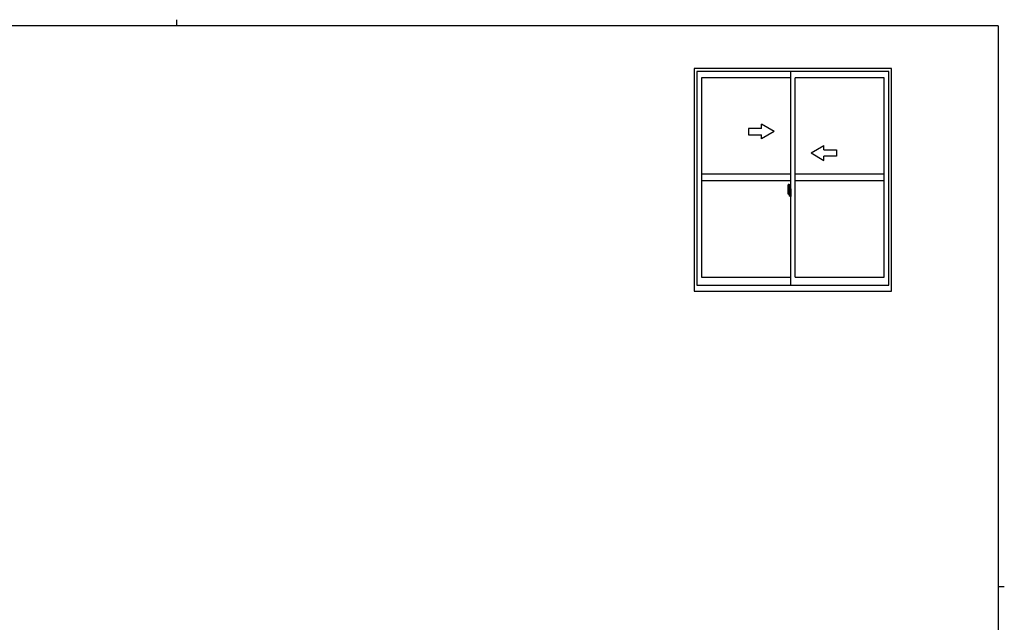
# Model space of a CAD drawing. Extents: x 0 to 793, y 0 to 564.
# Drawn here: x 314 to 776, y 282 to 564 of the extents above; entities that cross this region are included whole.
import ezdxf

# ---------------------------------------------------------------- set-up
doc = ezdxf.new("R2010")
doc.units = 0
doc.linetypes.add('YCENTER_1', pattern=[13, 10, -1, 1, -1])
doc.layers.add('YKK_A1', color=4, linetype='CONTINUOUS')
doc.layers.add('YKK_ZWAK', color=7, linetype='CONTINUOUS')

# ---------------------------------------------------------------- blocks, each defined once
blk = doc.blocks.new('A201')
at = {"layer": 'YKK_ZWAK', "color": 8, "linetype": 'Continuous'}
blk.add_line((296.01, 412), (296.01, 410), dxfattribs=at)
at = {"layer": 'YKK_ZWAK', "color": 254, "linetype": 'Continuous'}
for p, q in [((571, 410), (21, 410)), ((571, 410), (571, 35)), ((571, 222.5), (573, 222.5))]:
    blk.add_line(p, q, dxfattribs=at)

msp = doc.modelspace()

# ---------------------------------------------------------------- linework, layer by layer
at = {"layer": 'YKK_A1'}
for p, q in [((630.3, 541.4), (630.3, 437.15)), ((722.8, 541.4), (630.3, 541.4)), ((631.55, 539.9), (631.55, 439.9)), ((721.55, 539.9), (631.55, 539.9)), ((675.55, 439.9), (675.55, 539.9)), ((721.55, 439.9), (721.55, 539.9)), ((722.8, 437.15), (722.8, 541.4)), ((633.8, 537.05), (633.8, 443.6)), ((675.55, 537.05), (633.8, 537.05)), ((677.55, 443.6), (677.55, 537.05)), ((719.3, 537.05), (677.55, 537.05)), ((719.3, 443.6), (719.3, 537.05)), ((675.55, 491.83), (633.8, 491.83)), ((719.3, 491.83), (677.55, 491.83)), ((675.55, 488.83), (633.8, 488.83)), ((674.15, 484.98), (674.15, 482.77)), ((674.39, 487.24), (674.82, 487.25)), ((674.85, 487.23), (674.85, 483.97)), ((674.98, 484.93), (674.98, 484.03)), ((675.1, 484.98), (675.03, 484.98)), ((675.1, 484.98), (675.1, 484.03)), ((675.1, 484.96), (675.13, 484.96)), ((675.13, 484.99), (675.55, 485)), ((675.13, 484.99), (675.13, 484)), ((675.13, 484.96), (675.13, 484)), ((675.55, 485), (675.55, 481.5)), ((719.3, 488.83), (677.55, 488.83)), ((674.2, 482.72), (674.41, 482.71)), ((674.35, 483.06), (674.35, 484.12)), ((674.74, 484.12), (674.35, 484.12)), ((674.35, 483.02), (674.35, 483.06)), ((674.35, 483.01), (674.35, 483.06)), ((674.35, 483.06), (674.35, 483.06)), ((674.38, 483.07), (674.38, 484.05)), ((674.38, 484.05), (674.74, 484.05)), ((674.62, 482.88), (674.41, 482.88)), ((674.41, 482.88), (674.41, 482.71)), ((674.44, 482.81), (674.41, 482.81)), ((674.44, 482.85), (674.68, 482.85)), ((674.44, 482.76), (674.44, 482.85)), ((674.44, 482.63), (674.44, 482.76)), ((674.44, 482.76), (674.68, 482.76)), ((674.44, 482.62), (674.44, 482.63)), ((674.44, 482.62), (674.73, 482.62)), ((674.55, 482.37), (674.55, 482.32)), ((674.74, 482.32), (674.55, 482.32)), ((674.58, 482.39), (674.74, 482.39)), ((674.66, 482.89), (674.62, 482.89)), ((674.62, 482.89), (674.62, 482.85)), ((674.84, 483.67), (674.66, 483.67)), ((674.66, 483.67), (674.66, 482.85)), ((674.68, 483.34), (674.66, 483.34)), ((674.68, 483.23), (674.68, 483.42)), ((674.68, 483.15), (674.68, 483.23)), ((674.68, 483.23), (674.68, 483.23)), ((674.68, 483.23), (674.78, 483.23)), ((674.68, 483.11), (674.68, 483.15)), ((674.68, 483.15), (674.78, 483.15)), ((674.68, 482.91), (674.68, 483.11)), ((674.68, 483.11), (674.78, 483.11)), ((674.68, 482.86), (674.68, 482.91)), ((674.68, 482.91), (674.78, 482.91)), ((674.68, 482.85), (674.68, 482.86)), ((674.68, 482.86), (674.78, 482.86)), ((674.68, 482.85), (674.78, 482.85)), ((674.78, 482.81), (674.76, 482.81)), ((674.78, 484.01), (674.78, 483.67)), ((674.78, 483.84), (674.78, 483.89)), ((674.78, 483.67), (674.78, 483.45)), ((674.78, 483.67), (674.78, 483.45)), ((674.85, 483.55), (674.78, 483.55)), ((674.78, 483.45), (674.95, 483.45)), ((674.78, 483.25), (674.95, 483.25)), ((674.78, 483.15), (674.78, 483.23)), ((674.78, 483.23), (674.78, 483.23)), ((674.95, 483.23), (674.78, 483.23)), ((674.78, 483.23), (674.78, 482.43)), ((674.78, 483.11), (674.78, 483.15)), ((674.78, 482.91), (674.78, 483.11)), ((674.78, 483.08), (674.78, 482.81)), ((674.78, 482.86), (674.78, 482.91)), ((674.78, 482.85), (674.78, 482.86)), ((674.78, 482.85), (674.78, 482.72)), ((674.78, 482.72), (674.78, 482.71)), ((674.78, 482.71), (674.78, 482.66)), ((674.85, 483.97), (674.84, 483.97)), ((674.84, 483.97), (674.84, 483.67)), ((674.85, 484.01), (674.85, 483.45)), ((674.85, 483.45), (674.85, 483.8)), ((674.85, 483.51), (674.85, 483.75)), ((674.85, 483.23), (674.85, 482.43)), ((674.85, 482.71), (674.85, 483.23)), ((674.87, 483.83), (674.98, 483.83)), ((674.98, 482.68), (674.87, 482.68)), ((674.95, 483.45), (674.95, 483.25)), ((674.95, 483.25), (674.95, 483.23)), ((675.1, 484.03), (674.98, 484.03)), ((674.98, 483.66), (674.98, 483.97)), ((674.98, 482.53), (674.98, 482.85)), ((675.1, 482.48), (674.98, 482.48)), ((674.98, 481.57), (674.98, 482.48)), ((675, 484), (675, 484.03)), ((675.13, 484), (675, 484)), ((675.13, 484), (675, 484)), ((675.13, 482.5), (675, 482.51)), ((675.13, 482.5), (675, 482.5)), ((675, 482.5), (675, 482.48)), ((675.02, 483.59), (675.02, 482.92)), ((675.1, 481.52), (675.03, 481.52)), ((675.04, 483.59), (675.04, 482.57)), ((675.52, 483.63), (675.06, 483.61)), ((675.06, 482.55), (675.52, 482.53)), ((675.1, 482.65), (675.1, 482.6)), ((675.1, 481.52), (675.1, 482.48)), ((675.1, 481.55), (675.13, 481.55)), ((675.48, 482.68), (675.13, 482.68)), ((675.13, 482.57), (675.48, 482.57)), ((675.13, 481.55), (675.13, 482.5)), ((675.13, 482.5), (675.13, 481.52)), ((675.13, 481.52), (675.55, 481.5)), ((675.21, 483.74), (675.21, 483.67)), ((675.39, 483.77), (675.23, 483.77)), ((675.23, 483.65), (675.39, 483.65)), ((675.42, 483.74), (675.42, 483.67)), ((675.5, 482.65), (675.5, 482.6)), ((675.54, 483.61), (675.54, 483.61)), ((675.54, 483.61), (675.54, 482.54)), ((675.55, 483.39), (675.54, 483.39)), ((675.55, 483.07), (675.54, 483.07)), ((633.8, 443.6), (675.55, 443.6)), ((677.55, 443.6), (719.3, 443.6)), ((631.55, 439.9), (721.55, 439.9)), ((630.3, 437.15), (722.8, 437.15))]:
    msp.add_line(p, q, dxfattribs=at)
at = {"layer": 'YKK_A1', "linetype": 'ByBlock', "ltscale": 0.5, "extrusion": (-4.10207e-10, 0, -1)}
for p, q in [((661.8, 513.33, 0), (655.8, 513.33, 0)), ((655.8, 513.33, 0), (655.8, 510.33, 0)), ((667.8, 511.83), (661.8, 515.29, 0)), ((661.8, 513.33, 0), (661.8, 515.29, 0)), ((655.8, 510.33, 0), (661.8, 510.33, 0)), ((667.8, 511.83), (661.8, 508.36, 0)), ((661.8, 508.36, 0), (661.8, 510.33, 0))]:
    msp.add_line(p, q, dxfattribs=at)
at = {"layer": 'YKK_A1', "linetype": 'ByBlock', "ltscale": 0.5, "extrusion": (4.10207e-10, 0, -1)}
for p, q in [((685.05, 501.83), (691.05, 505.29, 0)), ((691.05, 503.33, 0), (691.05, 505.29, 0)), ((691.05, 503.33, 0), (697.05, 503.33, 0)), ((697.05, 503.33, 0), (697.05, 500.33, 0)), ((685.05, 501.83), (691.05, 498.36, 0)), ((697.05, 500.33, 0), (691.05, 500.33, 0)), ((691.05, 498.36, 0), (691.05, 500.33, 0))]:
    msp.add_line(p, q, dxfattribs=at)
at = {"layer": 'YKK_A1', "linetype": 'YCENTER_1'}
msp.add_line((675.71, 483.08), (673.96, 483.08), dxfattribs=at)
at = {"layer": 'YKK_A1', "flags": 128}
for points in [[(674.55, 482.32), (674.53, 482.35), (674.52, 482.36)], [(674.77, 482.64), (674.77, 482.64), (674.76, 482.63), (674.75, 482.62), (674.74, 482.62), (674.72, 482.62), (674.71, 482.62), (674.7, 482.62), (674.68, 482.63), (674.68, 482.63)], [(675.02, 483.59), (675.02, 483.59), (675.01, 483.59), (675, 483.6), (674.99, 483.61), (674.98, 483.63), (674.98, 483.66)], [(674.98, 482.85), (674.98, 482.85), (674.98, 482.88), (674.99, 482.9), (675, 482.91), (675.01, 482.91), (675.02, 482.92), (675.02, 482.92)]]:
    msp.add_lwpolyline(points, dxfattribs=at)
at = {"layer": 'YKK_A1'}
for centre, radius, start, end in [((687.4, 484.94), 13.25, 170.2065, 179.8214), ((674.39, 487.19), 0.05, 92, 170.2065), ((674.83, 487.23), 0.025, 0, 92), ((675.03, 484.93), 0.05, 90, 180), ((674.2, 482.77), 0.05, 180, 268), ((674.38, 484.07), 0.025, 180, 270), ((675.83, 483.06), 1.48, 179.9189, 190.8132), ((675.66, 483), 1.31, 179.5362, 192.8514), ((675.85, 483.03), 1.47, 178.4207, 189.3309), ((675.3, 482.92), 0.933, 188.6291, 193.1575), ((675.66, 483), 1.31, 192.8514, 209.2312), ((675.26, 482.94), 0.88, 189.9821, 192.053), ((675.3, 482.92), 0.933, 193.1575, 216.6329), ((675.26, 482.94), 0.88, 192.053, 218.8262), ((674.58, 482.37), 0.025, 90, 180), ((674.68, 482.86), 0.095, 266.9123, 356.7406), ((674.74, 484.01), 0.113, 0, 90), ((674.74, 484.01), 0.0375, 0, 90), ((674.74, 482.43), 0.113, 270, 0), ((674.74, 482.43), 0.0375, 270, 0), ((674.88, 483.8), 0.025, 91, 180), ((674.88, 482.71), 0.025, 180, 269), ((675, 483.97), 0.025, 92, 180), ((675, 482.53), 0.025, 180, 268), ((675.03, 481.57), 0.05, 180, 270), ((675.06, 483.59), 0.0254, 88.9921, 157.9025), ((675.06, 482.57), 0.0256, 202.4382, 270.6673), ((675.13, 482.65), 0.025, 90, 180), ((675.13, 482.6), 0.025, 180, 270), ((675.23, 483.74), 0.025, 90, 180), ((675.23, 483.67), 0.025, 180, 270), ((675.39, 483.74), 0.025, 0, 90), ((675.39, 483.67), 0.025, 270, 0), ((675.48, 482.65), 0.025, 0, 90), ((675.48, 482.6), 0.025, 270, 0)]:
    msp.add_arc(centre, radius, start, end, dxfattribs=at)
for centre, major_axis, ratio, start_param, end_param in [((674.78, 483.42), (0.1, 0), 0.251336, 1.570796, 3.141593), ((674.78, 483.23), (0.1, 0), 0.251336, 1.570796, 3.141593), ((674.68, 482.66), (0.1, 0), 0.637322, 6.030505, 6.283185), ((675.06, 483.59), (-0.0236, 0.0086), 0.995692, 6.28032, 6.631305), ((675.06, 482.57), (-0.0236, -0.0086), 0.995692, 5.935066, 6.28605), ((675.52, 483.61), (0.0106, 0.011), 0.965668, 5.497798, 7.103479), ((675.52, 482.54), (-0.0106, 0.011), 0.965668, 2.321299, 3.92698)]:
    msp.add_ellipse(centre, major_axis=major_axis, ratio=ratio, start_param=start_param, end_param=end_param, dxfattribs=at)

# ---------------------------------------------------------------- block references
at = {"layer": 'YKK_ZWAK', "xscale": 1.4, "yscale": 1.4, "zscale": 1.4}
msp.add_blockref('A201', (-26.6, -12.6), dxfattribs=at)

doc.saveas('drawing.dxf')
